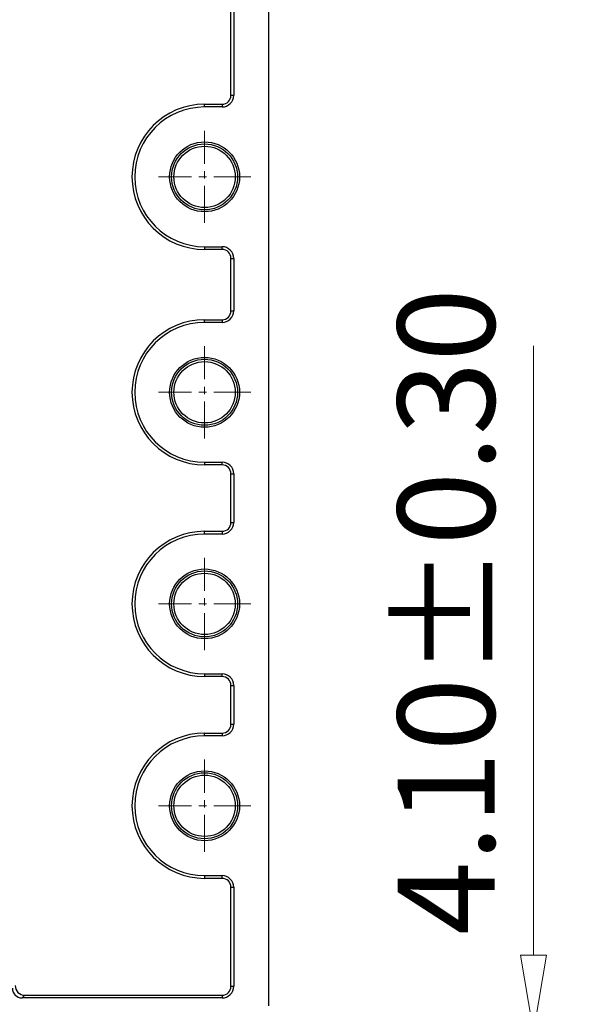
# Model space of a CAD drawing. Units: millimetres. Extents: x 2953 to 3250, y -2241 to -2027.
# Drawn here: x 3004 to 3018, y -2156 to -2131 of the extents above; entities that cross this region are included whole.
import ezdxf

# ---------------------------------------------------------------- set-up
doc = ezdxf.new("R2010")
doc.units = ezdxf.units.MM
doc.linetypes.add('CENTER', pattern=[50.8, 31.75, -6.35, 6.35, -6.35])
doc.layers.add('dim', color=31, linetype='Continuous', lineweight=9)
doc.styles.add('ISO', font='iso.shx', dxfattribs={"width": 0.8, "oblique": 5})
doc.dimstyles.new('YanXiu$0', dxfattribs={"dimtxt": 2.5, "dimasz": 2, "dimexe": 1, "dimexo": 0.5, "dimgap": 1, "dimtad": 1, "dimzin": 0, "dimdsep": 46, "dimtxsty": 'ISO', "dimblk": 'CLOSEDBLANK', "dimcen": 0.09, "dimclrd": 31, "dimclre": 31, "dimclrt": 31, "dimadec": 0, "dimazin": 0, "dimtfac": 1, "dimtmove": 0, "dimatfit": 3, "dimldrblk": 'CLOSEDBLANK', "dimfxl": 1, "dimtolj": 1, "dimtzin": 0, "dimlwd": -1, "dimlwe": -1, "dimarcsym": 0})

# ---------------------------------------------------------------- blocks, each defined once
blk = doc.blocks.new('_ClosedBlank')
at = {"color": 0, "linetype": 'ByBlock', "lineweight": -2}
for p, q in [((-1, 0.167), (0, 0)), ((-1, 0.167), (-1, -0.167)), ((0, 0), (-1, -0.167))]:
    blk.add_line(p, q, dxfattribs=at)
blk = doc.blocks.new('*D10')
at = {"layer": 'Defpoints', "color": 0, "transparency": 16777216}
for p in [(3009.272, -2156.856), (3017.413, -2156.856), (3007.017, -2160.956)]:
    blk.add_point(p, dxfattribs=at)
at = {"layer": 'dim', "color": 31, "transparency": 16777216}
for p, q in [((3017.413, -2154.856), (3017.413, -2139.155)), ((3009.772, -2156.856), (3018.413, -2156.856)), ((3017.413, -2160.956), (3017.413, -2156.856)), ((3007.517, -2160.956), (3018.413, -2160.956)), ((3017.413, -2162.956), (3017.413, -2164.956))]:
    blk.add_line(p, q, dxfattribs=at)
at = {"layer": 'dim', "color": 31, "transparency": 16777216, "xscale": 2, "yscale": 2, "zscale": 2}
for p, rotation in [((3017.413, -2156.856), 270), ((3017.413, -2160.956), 90)]:
    blk.add_blockref('_ClosedBlank', p, dxfattribs=dict(at, rotation=rotation))
at = {"layer": 'dim', "color": 31, "transparency": 16777216, "insert": (3015.162, -2146.005), "char_height": 2.5, "attachment_point": 5, "rotation": 90, "style": 'ISO'}
blk.add_mtext('\\A1;4.10±0.30', dxfattribs=at)

msp = doc.modelspace()

# ---------------------------------------------------------------- linework, layer by layer
at = {"color": 7, "linetype": 'Continuous'}
for p, q in [((3010.591, -2126.256), (3010.591, -2156.156)), ((3009.621, -2132.706), (3009.621, -2129.406)), ((3009.691, -2129.406), (3009.691, -2132.706)), ((3009.621, -2132.706), (3009.691, -2132.706)), ((3008.941, -2132.936), (3009.391, -2132.936)), ((3008.941, -2133.006), (3008.941, -2132.936)), ((3009.391, -2132.936), (3009.391, -2133.006)), ((3009.391, -2133.006), (3008.941, -2133.006)), ((3008.941, -2136.606), (3009.391, -2136.606)), ((3008.941, -2136.606), (3008.941, -2136.676)), ((3009.391, -2136.676), (3008.941, -2136.676)), ((3009.391, -2136.676), (3009.391, -2136.606)), ((3009.621, -2136.906), (3009.691, -2136.906)), ((3009.621, -2138.256), (3009.621, -2136.906)), ((3009.691, -2136.906), (3009.691, -2138.256)), ((3009.621, -2138.256), (3009.691, -2138.256)), ((3008.941, -2138.486), (3009.391, -2138.486)), ((3008.941, -2138.556), (3008.941, -2138.486)), ((3009.391, -2138.556), (3008.941, -2138.556)), ((3009.391, -2138.486), (3009.391, -2138.556)), ((3008.941, -2142.156), (3009.391, -2142.156)), ((3008.941, -2142.156), (3008.941, -2142.226)), ((3009.391, -2142.226), (3008.941, -2142.226)), ((3009.391, -2142.226), (3009.391, -2142.156)), ((3009.621, -2142.456), (3009.691, -2142.456)), ((3009.621, -2143.706), (3009.621, -2142.456)), ((3009.691, -2142.456), (3009.691, -2143.706)), ((3009.621, -2143.706), (3009.691, -2143.706)), ((3008.941, -2143.936), (3009.391, -2143.936)), ((3008.941, -2144.006), (3008.941, -2143.936)), ((3009.391, -2144.006), (3008.941, -2144.006)), ((3009.391, -2143.936), (3009.391, -2144.006)), ((3008.941, -2147.606), (3009.391, -2147.606)), ((3008.941, -2147.606), (3008.941, -2147.676)), ((3009.391, -2147.676), (3008.941, -2147.676)), ((3009.391, -2147.676), (3009.391, -2147.606)), ((3009.621, -2147.906), (3009.691, -2147.906)), ((3009.621, -2148.906), (3009.621, -2147.906)), ((3009.691, -2147.906), (3009.691, -2148.906)), ((3009.621, -2148.906), (3009.691, -2148.906)), ((3008.941, -2149.136), (3009.391, -2149.136)), ((3008.941, -2149.206), (3008.941, -2149.136)), ((3009.391, -2149.206), (3008.941, -2149.206)), ((3009.391, -2149.136), (3009.391, -2149.206)), ((3008.941, -2152.806), (3009.391, -2152.806)), ((3008.941, -2152.806), (3008.941, -2152.876)), ((3009.391, -2152.876), (3008.941, -2152.876)), ((3009.391, -2152.876), (3009.391, -2152.806)), ((3009.621, -2153.106), (3009.691, -2153.106)), ((3009.621, -2155.656), (3009.621, -2153.106)), ((3009.691, -2153.106), (3009.691, -2155.656)), ((3009.621, -2155.656), (3009.691, -2155.656)), ((3004.31, -2155.886), (3004.24, -2155.956)), ((3009.391, -2155.956), (3004.24, -2155.956)), ((3004.31, -2155.886), (3009.391, -2155.886)), ((3009.391, -2155.886), (3009.391, -2155.956))]:
    msp.add_line(p, q, dxfattribs=at)
for centre, radius in [((3008.941, -2134.806), 0.9), ((3008.941, -2134.806), 0.85), ((3008.941, -2134.806), 0.79), ((3008.941, -2140.356), 0.9), ((3008.941, -2140.356), 0.85), ((3008.941, -2140.356), 0.79), ((3008.941, -2145.806), 0.9), ((3008.941, -2145.806), 0.85), ((3008.941, -2145.806), 0.79), ((3008.941, -2151.006), 0.9), ((3008.941, -2151.006), 0.85), ((3008.941, -2151.006), 0.79)]:
    msp.add_circle(centre, radius, dxfattribs=at)
for centre, radius, start, end in [((3009.391, -2132.706), 0.3, 270, 0), ((3009.391, -2132.706), 0.23, 270, 0), ((3008.941, -2134.806), 1.87, 90, 270), ((3008.941, -2134.806), 1.8, 90, 270), ((3009.391, -2136.906), 0.3, 0, 90), ((3009.391, -2136.906), 0.23, 0, 90), ((3009.391, -2138.256), 0.3, 270, 0), ((3009.391, -2138.256), 0.23, 270, 0), ((3008.941, -2140.356), 1.87, 90, 270), ((3008.941, -2140.356), 1.8, 90, 270), ((3009.391, -2142.456), 0.3, 0, 90), ((3009.391, -2142.456), 0.23, 0, 90), ((3009.391, -2143.706), 0.3, 270, 0), ((3009.391, -2143.706), 0.23, 270, 0), ((3008.941, -2145.806), 1.87, 90, 270), ((3008.941, -2145.806), 1.8, 90, 270), ((3009.391, -2147.906), 0.3, 0, 90), ((3009.391, -2147.906), 0.23, 0, 90), ((3009.391, -2148.906), 0.3, 270, 0), ((3009.391, -2148.906), 0.23, 270, 0), ((3008.941, -2151.006), 1.87, 90, 270), ((3008.941, -2151.006), 1.8, 90, 270), ((3009.391, -2153.106), 0.3, 0, 90), ((3009.391, -2153.106), 0.23, 0, 90), ((3009.391, -2155.656), 0.3, 270, 0), ((3009.391, -2155.656), 0.23, 270, 0)]:
    msp.add_arc(centre, radius, start, end, dxfattribs=at)
for centre, major_axis, start_param, end_param in [((3004.242, -2155.705), (0.178, 0.178), -3.923193, -2.359993), ((3004.312, -2155.635), (-0.178, -0.178), -0.7816, 0.7816)]:
    msp.add_ellipse(centre, major_axis=major_axis, ratio=0.992433, start_param=start_param, end_param=end_param, dxfattribs=at)
at = {"layer": 'dim', "color": 1, "linetype": 'CENTER', "ltscale": 0.03}
for p, q in [((3008.941, -2135.994), (3008.941, -2133.617)), ((3010.13, -2134.806), (3007.752, -2134.806)), ((3008.941, -2141.544), (3008.941, -2139.167)), ((3010.13, -2140.356), (3007.752, -2140.356)), ((3008.941, -2146.994), (3008.941, -2144.617)), ((3010.13, -2145.806), (3007.752, -2145.806)), ((3008.941, -2152.194), (3008.941, -2149.817)), ((3010.13, -2151.006), (3007.752, -2151.006))]:
    msp.add_line(p, q, dxfattribs=at)

# ---------------------------------------------------------------- dimensions: what is measured, and where the dimension line sits
at = {"layer": 'dim'}
dim = msp.add_linear_dim(base=(3017.413, -2156.856), p1=(3007.017, -2160.956), p2=(3009.272, -2156.856), angle=90, dimstyle='YanXiu$0', override={"dimscale": 1, "dimtxt": 2.5, "dimasz": 2, "dimexe": 1, "dimexo": 0.5, "dimgap": 1, "dimtxsty": 'ISO', "dimtol": 1, "dimlim": 0, "dimtp": 0.3, "dimtm": 0.3, "dimtofl": 1}, dxfattribs=at)
dim.commit()
dim.dimension.update_dxf_attribs({"geometry": '*D10', "text_midpoint": (3017.413, -2146.005), "dimtype": 128})

doc.saveas('drawing.dxf')
